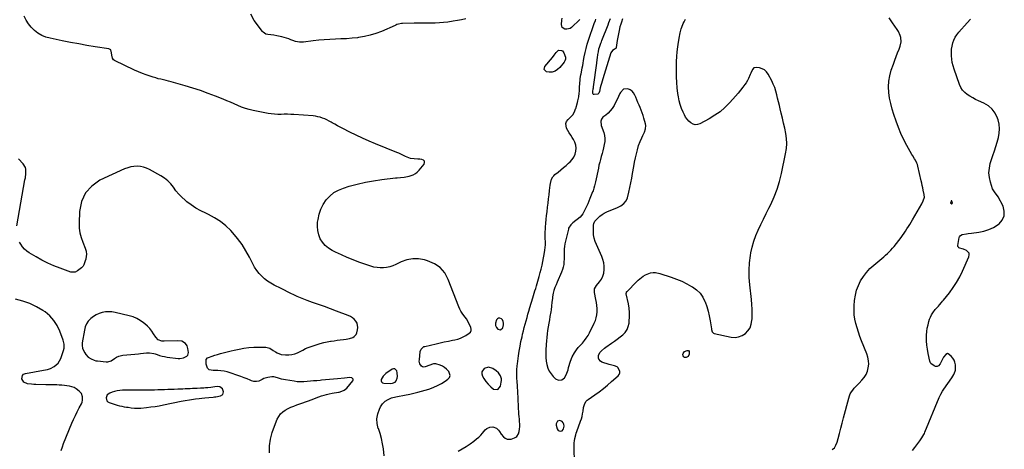
# Model space of a CAD drawing. Units: inches. Extents: x 1905686 to 1910953, y 443086 to 448437.
# Drawn here: x 1907340 to 1908427, y 446720 to 447195 of the extents above; entities that cross this region are included whole.
import ezdxf

# ---------------------------------------------------------------- set-up
doc = ezdxf.new("R2010")
doc.units = ezdxf.units.IN
doc.header["$MEASUREMENT"] = 0
for name, color, linetype in [('1', 7, 'Continuous'), ('7', 7, 'Continuous'), ('8', 7, 'Continuous')]:
    doc.layers.add(name, color=color, linetype=linetype)

msp = doc.modelspace()

# ---------------------------------------------------------------- linework, layer by layer
at = {"layer": '1', "color": 18}
for points in [[(1908022.3, 447103.5, 1870), (1908021.1, 447106.4, 1870), (1908019.9, 447109.2, 1870), (1908019, 447111.6, 1870), (1908017.5, 447114, 1870), (1908015.8, 447116, 1870), (1908013.6, 447117.5, 1870), (1908011, 447118.5, 1870), (1908006.3, 447118.1, 1870), (1908003, 447114.6, 1870), (1908002.4, 447113.3, 1870), (1908000.9, 447110, 1870), (1907999.3, 447106.8, 1870), (1907997.7, 447103.5, 1870), (1907995.9, 447100.3, 1870), (1907993.7, 447096.7, 1870), (1907991.7, 447094.1, 1870), (1907989.5, 447091.8, 1870), (1907987, 447089.6, 1870), (1907983.7, 447087.1, 1870), (1907982.1, 447085.2, 1870), (1907981.3, 447083, 1870), (1907981.7, 447078.1, 1870), (1907984.5, 447070.4, 1870), (1907985.3, 447067, 1870), (1907985.8, 447063.7, 1870), (1907985.7, 447060.3, 1870), (1907985.2, 447056.9, 1870), (1907984.4, 447053.3, 1870), (1907983.6, 447050.2, 1870), (1907982.7, 447047, 1870), (1907981.8, 447043.8, 1870), (1907980.9, 447040.6, 1870), (1907980.1, 447037.5, 1870), (1907979.3, 447034.3, 1870), (1907978.6, 447031.1, 1870), (1907975.3, 447015.7, 1870), (1907974.3, 447011.5, 1870), (1907973.6, 447008.8, 1870), (1907972.7, 447006, 1870), (1907972.2, 447004.7, 1870), (1907969.2, 446997.3, 1870), (1907968, 446994.4, 1870), (1907966.8, 446991.4, 1870), (1907965.4, 446988.5, 1870), (1907964.1, 446985.7, 1870), (1907961.8, 446981.2, 1870), (1907961.5, 446980.6, 1870), (1907958.5, 446976.9, 1870), (1907950.4, 446970.4, 1870), (1907949.6, 446969.7, 1870), (1907948.1, 446968.2, 1870), (1907945.8, 446964.7, 1870), (1907945.5, 446963.7, 1870), (1907942.3, 446950.1, 1870), (1907941.7, 446947.4, 1870), (1907941.3, 446944.5, 1870), (1907941, 446941.7, 1870), (1907940.9, 446938.9, 1870), (1907940.9, 446936, 1870), (1907940.8, 446933.2, 1870), (1907940.7, 446930.3, 1870), (1907940.6, 446927.3, 1870), (1907940.3, 446924.4, 1870), (1907939.8, 446921.6, 1870), (1907939, 446918.8, 1870), (1907938, 446916.1, 1870), (1907933.2, 446905.1, 1870), (1907931.9, 446902.1, 1870), (1907930.5, 446899, 1870), (1907929.4, 446895.9, 1870), (1907928.7, 446892.7, 1870), (1907928.1, 446888.9, 1870), (1907927.8, 446886.8, 1870), (1907927.3, 446882.7, 1870), (1907926.9, 446878.5, 1870), (1907926.4, 446874.4, 1870), (1907926.1, 446872.3, 1870), (1907925.1, 446867.2, 1870), (1907924.5, 446863.3, 1870), (1907923.8, 446859.5, 1870), (1907923.2, 446855.6, 1870), (1907922.6, 446851.7, 1870), (1907922.1, 446847.8, 1870), (1907921.7, 446843.9, 1870), (1907921.3, 446840, 1870), (1907921, 446836.1, 1870), (1907920.6, 446829.8, 1870), (1907920.5, 446825.8, 1870), (1907920.6, 446821.8, 1870), (1907921.1, 446817.8, 1870), (1907921.7, 446813.9, 1870), (1907922.9, 446809.9, 1870), (1907924.4, 446806.5, 1870), (1907926.4, 446803.5, 1870), (1907928.8, 446800.7, 1870), (1907931.3, 446798.2, 1870), (1907934.5, 446796.6, 1870), (1907938.1, 446796.9, 1870), (1907941.3, 446799.2, 1870), (1907943.2, 446802.5, 1870), (1907945.1, 446808.1, 1870), (1907945.8, 446810.5, 1870), (1907946.5, 446812.9, 1870), (1907947.2, 446815.4, 1870), (1907947.9, 446817.8, 1870), (1907949.6, 446822.5, 1870), (1907952.1, 446826.8, 1870), (1907954.5, 446830.2, 1870), (1907956.4, 446832.6, 1870), (1907958.4, 446834.9, 1870), (1907961, 446837.7, 1870), (1907963.2, 446840.4, 1870), (1907965.3, 446843.1, 1870), (1907967.2, 446846, 1870), (1907968.8, 446849, 1870), (1907974.1, 446859.5, 1870), (1907975.3, 446862.6, 1870), (1907976.3, 446865.7, 1870), (1907976.9, 446869, 1870), (1907977.2, 446872.3, 1870), (1907977.2, 446875.7, 1870), (1907976.9, 446879.1, 1870), (1907976.5, 446882.4, 1870), (1907975.9, 446885.8, 1870), (1907974.3, 446893.4, 1870), (1907974.2, 446894.4, 1870), (1907974.5, 446897.5, 1870), (1907976.5, 446901.2, 1870), (1907979.9, 446905.4, 1870), (1907982, 446908.4, 1870), (1907983.6, 446911.6, 1870), (1907984.6, 446915, 1870), (1907985.2, 446918.8, 1870), (1907985.1, 446922.6, 1870), (1907984.7, 446926.4, 1870), (1907983.7, 446930, 1870), (1907982.4, 446933.5, 1870), (1907976.4, 446946.4, 1870), (1907975, 446950, 1870), (1907973.9, 446953.6, 1870), (1907973.4, 446957.3, 1870), (1907973.1, 446961.1, 1870), (1907973.2, 446967.4, 1870), (1907973.2, 446968.1, 1870), (1907973.5, 446969.6, 1870), (1907974.8, 446972.2, 1870), (1907975.2, 446972.7, 1870), (1907978.3, 446976, 1870), (1907980.4, 446978, 1870), (1907982.7, 446979.7, 1870), (1907985.2, 446981.2, 1870), (1907987.8, 446982.5, 1870), (1907999.9, 446987.5, 1870), (1908003.5, 446989.4, 1870), (1908006.7, 446991.7, 1870), (1908009.3, 446994.7, 1870), (1908010.8, 446998.3, 1870), (1908012.2, 447004.5, 1870), (1908013.3, 447009.7, 1870), (1908014.4, 447014.8, 1870), (1908015.4, 447019.9, 1870), (1908016.3, 447025.1, 1870), (1908017.7, 447032.9, 1870), (1908018.6, 447037.6, 1870), (1908019.5, 447042.2, 1870), (1908020.6, 447046.8, 1870), (1908021.8, 447051.3, 1870), (1908023.1, 447055.9, 1870), (1908024.6, 447060.3, 1870), (1908026.5, 447064.6, 1870), (1908027.8, 447067.1, 1870), (1908029.4, 447070.7, 1870), (1908030.7, 447074.3, 1870), (1908030.9, 447078, 1870), (1908030.6, 447079.9, 1870), (1908028.8, 447086.3, 1870), (1908027.9, 447089.2, 1870), (1908027, 447092.2, 1870), (1908025.9, 447095, 1870), (1908024.7, 447097.9, 1870), (1908023.5, 447100.7, 1870), (1908022.3, 447103.5, 1870)], [(1908368.5, 446995, 1874), (1908368.3, 446994.9, 1874), (1908368.1, 446994.7, 1874), (1908367.7, 446993.5, 1874), (1908367.6, 446992.8, 1874), (1908367.6, 446992.4, 1874), (1908368, 446991.8, 1874), (1908368.6, 446991.5, 1874), (1908368.8, 446991.5, 1874), (1908369.4, 446991.8, 1874), (1908369.5, 446992.4, 1874), (1908369, 446994.6, 1874), (1908368.8, 446994.9, 1874), (1908368.5, 446995, 1874)], [(1907522.7, 446837.3, 1864), (1907518.6, 446839.6, 1864), (1907513.8, 446840.3, 1864), (1907499.3, 446839.7, 1864), (1907496.5, 446839.9, 1864), (1907492.7, 446841.3, 1864), (1907489.8, 446844.1, 1864), (1907487.5, 446847.9, 1864), (1907485.4, 446850.9, 1864), (1907483.2, 446853.7, 1864), (1907480.7, 446856.3, 1864), (1907478, 446858.8, 1864), (1907476.5, 446860, 1864), (1907472.8, 446862.7, 1864), (1907469, 446864.9, 1864), (1907464.8, 446866.6, 1864), (1907460.5, 446867.9, 1864), (1907445.1, 446871.4, 1864), (1907441.5, 446872, 1864), (1907437.9, 446872.2, 1864), (1907434.3, 446872, 1864), (1907430.8, 446871.4, 1864), (1907427.3, 446870.4, 1864), (1907424, 446869, 1864), (1907421, 446867.1, 1864), (1907418.1, 446864.9, 1864), (1907415.4, 446862, 1864), (1907413.4, 446859, 1864), (1907412, 446855.7, 1864), (1907411.1, 446852.1, 1864), (1907408.8, 446838.1, 1864), (1907408.7, 446835.1, 1864), (1907409, 446832.2, 1864), (1907410, 446829.5, 1864), (1907411.4, 446826.9, 1864), (1907412.7, 446825, 1864), (1907415.2, 446822.2, 1864), (1907418.4, 446820.1, 1864), (1907421.9, 446818.7, 1864), (1907423.7, 446818.2, 1864), (1907425.6, 446817.9, 1864), (1907435, 446816.8, 1864), (1907437, 446816.8, 1864), (1907440.5, 446817.9, 1864), (1907444.2, 446820.5, 1864), (1907446.6, 446822, 1864), (1907449.2, 446823.2, 1864), (1907453.4, 446824.2, 1864), (1907466.7, 446825.4, 1864), (1907471, 446825.8, 1864), (1907473.2, 446826.1, 1864), (1907476.4, 446826.5, 1864), (1907479.6, 446826.9, 1864), (1907482.9, 446826.9, 1864), (1907487.6, 446826.3, 1864), (1907489.1, 446825.8, 1864), (1907491.5, 446824.9, 1864), (1907494.2, 446824, 1864), (1907496.9, 446823.3, 1864), (1907499.7, 446822.7, 1864), (1907502.5, 446822.2, 1864), (1907514.5, 446820.5, 1864), (1907516.6, 446820.5, 1864), (1907520.4, 446821.2, 1864), (1907524.2, 446823.3, 1864), (1907525.2, 446824.4, 1864), (1907526, 446827.2, 1864), (1907525.4, 446831.8, 1864), (1907524.4, 446834.7, 1864), (1907522.7, 446837.3, 1864)], [(1907870.7, 446852.2, 1868), (1907873, 446854.6, 1868), (1907873.8, 446857.8, 1868), (1907873.9, 446859.7, 1868), (1907873.6, 446861.6, 1868), (1907872.8, 446863.2, 1868), (1907871.5, 446864.6, 1868), (1907869.8, 446865.3, 1868), (1907868.4, 446865.3, 1868), (1907867.2, 446864.6, 1868), (1907866.1, 446863.4, 1868), (1907865, 446859.5, 1868), (1907865.1, 446857.2, 1868), (1907866, 446855, 1868), (1907867.5, 446853, 1868), (1907870.7, 446852.2, 1868)], [(1907753.8, 446809.2, 1866), (1907752.4, 446809.2, 1866), (1907750.8, 446808.7, 1866), (1907744.1, 446803.9, 1866), (1907741.1, 446801, 1866), (1907738.9, 446797.4, 1866), (1907738.8, 446795.9, 1866), (1907739.1, 446794.7, 1866), (1907740.1, 446793.8, 1866), (1907741.6, 446793.3, 1866), (1907749, 446793.1, 1866), (1907751.2, 446793.3, 1866), (1907754.2, 446794.5, 1866), (1907755.5, 446796.1, 1866), (1907756.3, 446798.8, 1866), (1907756.7, 446800.7, 1866), (1907756.5, 446804.6, 1866), (1907755.9, 446807, 1866), (1907753.8, 446809.2, 1866)], [(1907850, 446805.8, 1868), (1907850.1, 446803.6, 1868), (1907850.7, 446801.2, 1868), (1907852.3, 446798.5, 1868), (1907854.5, 446795.2, 1868), (1907856.9, 446792.1, 1868), (1907859.7, 446789.4, 1868), (1907862.7, 446786.9, 1868), (1907867.5, 446786.4, 1868), (1907870.6, 446790.1, 1868), (1907871.4, 446794.6, 1868), (1907871.5, 446796.4, 1868), (1907871.5, 446798.2, 1868), (1907870.4, 446801.6, 1868), (1907868.4, 446804.6, 1868), (1907865.7, 446807.1, 1868), (1907862, 446809.7, 1868), (1907857.3, 446811.2, 1868), (1907852.6, 446809.7, 1868), (1907850, 446805.8, 1868)], [(1907553.2, 446777.9, 1864), (1907554.8, 446778.1, 1864), (1907556.4, 446778.3, 1864), (1907561.2, 446779.2, 1864), (1907563.8, 446780.8, 1864), (1907564.6, 446783.7, 1864), (1907563.7, 446787.2, 1864), (1907560.5, 446789.2, 1864), (1907558.2, 446789.6, 1864), (1907555, 446789.2, 1864), (1907550.6, 446788.6, 1864), (1907547.5, 446788.3, 1864), (1907544.7, 446788.1, 1864), (1907542.9, 446788, 1864), (1907539.3, 446787.7, 1864), (1907535.6, 446787.6, 1864), (1907532, 446787.4, 1864), (1907530.4, 446787.3, 1864), (1907527.8, 446787.2, 1864), (1907525.1, 446787.1, 1864), (1907522.5, 446787, 1864), (1907519.9, 446786.9, 1864), (1907517.7, 446786.8, 1864), (1907514.1, 446786.6, 1864), (1907510.4, 446786.5, 1864), (1907506.7, 446786.3, 1864), (1907503.1, 446786.2, 1864), (1907499.4, 446786.1, 1864), (1907495.7, 446786, 1864), (1907492.1, 446785.9, 1864), (1907488.4, 446785.8, 1864), (1907478.9, 446785.6, 1864), (1907475.9, 446785.6, 1864), (1907472.9, 446785.6, 1864), (1907469.9, 446785.6, 1864), (1907466.9, 446785.7, 1864), (1907463.9, 446785.8, 1864), (1907460.9, 446785.8, 1864), (1907458, 446785.8, 1864), (1907453.3, 446785.6, 1864), (1907450.3, 446785.4, 1864), (1907447.4, 446785, 1864), (1907444.5, 446784.2, 1864), (1907441.6, 446783.3, 1864), (1907439.2, 446782.4, 1864), (1907436.4, 446780.3, 1864), (1907435.1, 446777.1, 1864), (1907435.9, 446773.9, 1864), (1907437, 446772.8, 1864), (1907438.5, 446772, 1864), (1907447.3, 446769.2, 1864), (1907449.8, 446768.4, 1864), (1907452.4, 446767.8, 1864), (1907455, 446767.3, 1864), (1907457.6, 446766.9, 1864), (1907459.3, 446766.7, 1864), (1907462.9, 446766.2, 1864), (1907466.4, 446765.8, 1864), (1907469.9, 446765.7, 1864), (1907471.7, 446765.7, 1864), (1907473.5, 446765.9, 1864), (1907479.5, 446766.5, 1864), (1907484.3, 446767.1, 1864), (1907489.1, 446767.7, 1864), (1907493.8, 446768.5, 1864), (1907498.6, 446769.4, 1864), (1907518.1, 446773.4, 1864), (1907522.5, 446774.3, 1864), (1907527, 446775, 1864), (1907531.5, 446775.6, 1864), (1907533.7, 446775.9, 1864), (1907537.9, 446776.4, 1864), (1907540.9, 446776.8, 1864), (1907543.9, 446777.1, 1864), (1907548.4, 446777.5, 1864), (1907553.2, 446777.9, 1864)], [(1907932, 446748.6, 1870), (1907931.9, 446747.1, 1870), (1907933.1, 446743, 1870), (1907934.4, 446741.2, 1870), (1907936.4, 446740.3, 1870), (1907938.5, 446740.7, 1870), (1907939.7, 446742, 1870), (1907940.1, 446743, 1870), (1907940.7, 446746, 1870), (1907940.5, 446748, 1870), (1907939.6, 446749.7, 1870), (1907938.5, 446751.1, 1870), (1907936.2, 446752.3, 1870), (1907933.6, 446751.4, 1870), (1907932, 446748.6, 1870)]]:
    msp.add_polyline3d(points, dxfattribs=at)
at = {"layer": '7', "color": 18}
for points in [[(1907742.2, 446712.9, 1868), (1907741.2, 446720.8, 1868), (1907740.3, 446726.5, 1868), (1907739.1, 446732.2, 1868), (1907737.5, 446737.8, 1868), (1907735.7, 446743.3, 1868), (1907735.6, 446743.4, 1868), (1907734.4, 446748.8, 1868), (1907734, 446754.1, 1868), (1907735, 446759.3, 1868), (1907736.8, 446764.5, 1868), (1907738.1, 446767.1, 1868), (1907740.4, 446770.5, 1868), (1907743.1, 446773.4, 1868), (1907746.5, 446775.5, 1868), (1907750.3, 446777, 1868), (1907754.9, 446778.2, 1868), (1907756.8, 446778.7, 1868), (1907758.8, 446779.1, 1868), (1907762.6, 446779.8, 1868), (1907766.5, 446780.4, 1868), (1907768.5, 446780.8, 1868), (1907770.4, 446781.2, 1868), (1907775, 446782.3, 1868), (1907779.1, 446783.3, 1868), (1907783.3, 446784.4, 1868), (1907787.4, 446785.6, 1868), (1907791.5, 446786.9, 1868), (1907792.4, 446787.2, 1868), (1907796.8, 446788.9, 1868), (1907801.1, 446790.9, 1868), (1907805.3, 446793.1, 1868), (1907809.3, 446795.6, 1868), (1907812.4, 446797.7, 1868), (1907814.1, 446799.7, 1868), (1907815, 446801.8, 1868), (1907813.5, 446806.4, 1868), (1907810.9, 446809, 1868), (1907808.8, 446810.7, 1868), (1907806.4, 446812.1, 1868), (1907803.9, 446813.2, 1868), (1907799.2, 446814.8, 1868), (1907798.2, 446814.9, 1868), (1907796.9, 446814.7, 1868), (1907796.6, 446814.6, 1868), (1907787.3, 446811.4, 1868), (1907785.8, 446811.2, 1868), (1907784.5, 446811.4, 1868), (1907783.4, 446812.1, 1868), (1907781.6, 446814.6, 1868), (1907780.9, 446817.7, 1868), (1907781, 446819.3, 1868), (1907781.9, 446828.3, 1868), (1907782.9, 446831.1, 1868), (1907785.9, 446833.7, 1868), (1907786.9, 446834, 1868), (1907799.5, 446837, 1868), (1907804, 446838, 1868), (1907808.5, 446839, 1868), (1907813, 446839.9, 1868), (1907817.5, 446840.8, 1868), (1907820.2, 446841.3, 1868), (1907823.3, 446842, 1868), (1907826.4, 446843, 1868), (1907829.3, 446844.4, 1868), (1907832.1, 446846, 1868), (1907836, 446848.5, 1868), (1907837.3, 446849.7, 1868), (1907838, 446851.4, 1868), (1907838.2, 446853.2, 1868), (1907837.7, 446855, 1868), (1907835.2, 446860.3, 1868), (1907833, 446864.4, 1868), (1907830.2, 446868.1, 1868), (1907828.2, 446870.7, 1868), (1907826.7, 446872.9, 1868), (1907825.5, 446875.3, 1868), (1907824.4, 446877.7, 1868), (1907812.9, 446908, 1868), (1907808.9, 446915.1, 1868), (1907803.9, 446921.1, 1868), (1907797.5, 446925.4, 1868), (1907790, 446928.7, 1868), (1907786.7, 446929.6, 1868), (1907780.1, 446930.6, 1868), (1907773.6, 446930.8, 1868), (1907767.2, 446929.5, 1868), (1907760.8, 446927.3, 1868), (1907754.8, 446924.4, 1868), (1907751.5, 446923, 1868), (1907748.2, 446921.9, 1868), (1907744.7, 446921.2, 1868), (1907741.2, 446920.8, 1868), (1907737.7, 446920.7, 1868), (1907734.2, 446921, 1868), (1907730.7, 446921.7, 1868), (1907727.3, 446922.6, 1868), (1907714.3, 446927.2, 1868), (1907707.7, 446929.7, 1868), (1907701.2, 446932.3, 1868), (1907694.8, 446935.1, 1868), (1907688.4, 446938.1, 1868), (1907684.5, 446940, 1868), (1907680.5, 446942.5, 1868), (1907677, 446945.5, 1868), (1907674.1, 446949, 1868), (1907671.6, 446953, 1868), (1907669.9, 446957.4, 1868), (1907668.7, 446961.9, 1868), (1907668.4, 446966.6, 1868), (1907668.6, 446971.3, 1868), (1907669.1, 446974.3, 1868), (1907670.4, 446980.1, 1868), (1907672.2, 446985.7, 1868), (1907674.9, 446990.9, 1868), (1907678.2, 446995.8, 1868), (1907682.2, 447000.1, 1868), (1907686.7, 447003.9, 1868), (1907691.7, 447006.7, 1868), (1907697.2, 447008.9, 1868), (1907703.4, 447010.9, 1868), (1907712.4, 447013.3, 1868), (1907721.4, 447015.5, 1868), (1907730.5, 447017.1, 1868), (1907739.7, 447018.4, 1868), (1907754.5, 447020.1, 1868), (1907756.5, 447020.4, 1868), (1907760.3, 447020.7, 1868), (1907764.2, 447021.1, 1868), (1907766.1, 447021.3, 1868), (1907769.8, 447022.2, 1868), (1907774.2, 447023.6, 1868), (1907776.6, 447024.9, 1868), (1907778.7, 447026.6, 1868), (1907780.6, 447028.6, 1868), (1907786.2, 447035.5, 1868), (1907786.7, 447037.3, 1868), (1907786.6, 447038.8, 1868), (1907785.5, 447039.9, 1868), (1907783.8, 447040.6, 1868), (1907781.4, 447040.7, 1868), (1907779.4, 447040.8, 1868), (1907775.3, 447041.1, 1868), (1907771.2, 447041.7, 1868), (1907769.3, 447042.2, 1868), (1907765.5, 447043.8, 1868), (1907762.6, 447045.3, 1868), (1907758.2, 447047.4, 1868), (1907755.9, 447048.3, 1868), (1907732.5, 447057.9, 1868), (1907725.4, 447060.9, 1868), (1907718.3, 447064, 1868), (1907711.2, 447067.3, 1868), (1907704.3, 447070.7, 1868), (1907696.3, 447074.7, 1868), (1907693.4, 447076.2, 1868), (1907690.5, 447077.8, 1868), (1907687.6, 447079.4, 1868), (1907684.7, 447081, 1868), (1907683.7, 447081.7, 1868), (1907681.3, 447083, 1868), (1907678.9, 447084.2, 1868), (1907676.5, 447085.3, 1868), (1907674, 447086.3, 1868), (1907671.5, 447087.2, 1868), (1907668.9, 447087.8, 1868), (1907666.2, 447088.3, 1868), (1907663.6, 447088.6, 1868), (1907642.5, 447090.2, 1868), (1907639, 447090.4, 1868), (1907635.4, 447090.5, 1868), (1907631.8, 447090.5, 1868), (1907628.2, 447090.4, 1868), (1907624.6, 447090.4, 1868), (1907621, 447090.5, 1868), (1907617.5, 447090.9, 1868), (1907614, 447091.5, 1868), (1907597.5, 447094.6, 1868), (1907593.2, 447095.6, 1868), (1907588.9, 447096.9, 1868), (1907584.7, 447098.4, 1868), (1907580.7, 447100.1, 1868), (1907576.6, 447101.9, 1868), (1907572.5, 447103.7, 1868), (1907568.4, 447105.4, 1868), (1907564.3, 447107.1, 1868), (1907556, 447110.4, 1868), (1907547.6, 447113.6, 1868), (1907539.2, 447116.6, 1868), (1907530.7, 447119.3, 1868), (1907522.2, 447121.9, 1868), (1907509.6, 447125.5, 1868), (1907506.8, 447126.3, 1868), (1907504, 447127.1, 1868), (1907501.2, 447127.8, 1868), (1907498.4, 447128.4, 1868), (1907495.5, 447129.1, 1868), (1907492.7, 447129.8, 1868), (1907489.9, 447130.6, 1868), (1907487.2, 447131.4, 1868), (1907483.8, 447132.5, 1868), (1907479.4, 447133.9, 1868), (1907475.1, 447135.5, 1868), (1907470.8, 447137.3, 1868), (1907466.6, 447139.2, 1868), (1907444.4, 447149.9, 1868), (1907443.4, 447150.5, 1868), (1907442, 447152.3, 1868), (1907441.3, 447155.9, 1868), (1907441.1, 447158.4, 1868), (1907440.2, 447161.5, 1868), (1907437.9, 447162.7, 1868), (1907422.9, 447165.1, 1868), (1907413.8, 447166.6, 1868), (1907404.8, 447168.2, 1868), (1907395.7, 447169.9, 1868), (1907386.7, 447171.7, 1868), (1907373.3, 447174.4, 1868), (1907368.6, 447175.8, 1868), (1907364, 447177.6, 1868), (1907359.8, 447180.1, 1868), (1907355.9, 447183.1, 1868), (1907352.4, 447186.6, 1868), (1907349.3, 447190.4, 1868), (1907346.7, 447194.6, 1868), (1907344.5, 447199, 1868)], [(1907952.3, 446703.4, 1872), (1907951.8, 446724.2, 1872), (1907951.8, 446727.6, 1872), (1907952.1, 446729.6, 1872), (1907952.6, 446732.3, 1872), (1907953.6, 446736.3, 1872), (1907954.2, 446738.2, 1872), (1907954.9, 446740.1, 1872), (1907959, 446751.2, 1872), (1907959.9, 446753.9, 1872), (1907960.7, 446756.7, 1872), (1907961.2, 446759.5, 1872), (1907961.7, 446762.3, 1872), (1907962.2, 446766.4, 1872), (1907963.5, 446770.8, 1872), (1907965.1, 446773.4, 1872), (1907966.1, 446774.4, 1872), (1907967.3, 446775.4, 1872), (1907974.6, 446780.4, 1872), (1907979.4, 446783.9, 1872), (1907984.1, 446787.5, 1872), (1907988.7, 446791.3, 1872), (1907993.2, 446795.2, 1872), (1908000.5, 446801.6, 1872), (1908001.6, 446803.1, 1872), (1908002.2, 446804.7, 1872), (1908002.2, 446806.4, 1872), (1908000.3, 446810.4, 1872), (1907999.2, 446811.4, 1872), (1907996.5, 446812.5, 1872), (1907991.9, 446813.6, 1872), (1907990.4, 446814.1, 1872), (1907982.5, 446816.7, 1872), (1907981.1, 446817.5, 1872), (1907979.2, 446819.7, 1872), (1907978.6, 446821.1, 1872), (1907978.6, 446824.2, 1872), (1907980.7, 446827.6, 1872), (1907982.1, 446829.2, 1872), (1907985.3, 446832, 1872), (1907987, 446833.2, 1872), (1907993.2, 446837.4, 1872), (1907996.4, 446839.7, 1872), (1907999.5, 446842, 1872), (1908002.6, 446844.4, 1872), (1908005.6, 446846.8, 1872), (1908008.2, 446849.5, 1872), (1908010.3, 446852.5, 1872), (1908011.7, 446855.9, 1872), (1908012.5, 446859.5, 1872), (1908012.8, 446861.7, 1872), (1908013.1, 446866.6, 1872), (1908013.1, 446871.5, 1872), (1908012.7, 446876.4, 1872), (1908011.8, 446881.2, 1872), (1908009.4, 446892.2, 1872), (1908009.3, 446892.5, 1872), (1908009.5, 446893.6, 1872), (1908009.8, 446894.3, 1872), (1908010, 446894.6, 1872), (1908010.3, 446894.8, 1872), (1908020.9, 446905.3, 1872), (1908022.7, 446907, 1872), (1908026.3, 446910.1, 1872), (1908028.2, 446911.6, 1872), (1908030.5, 446913.1, 1872), (1908034.2, 446914.7, 1872), (1908036.1, 446915.2, 1872), (1908039.3, 446915.6, 1872), (1908041.7, 446915.6, 1872), (1908046.4, 446914.6, 1872), (1908059.1, 446910.4, 1872), (1908064.9, 446908.3, 1872), (1908070.6, 446905.9, 1872), (1908076.2, 446903.2, 1872), (1908081.6, 446900.3, 1872), (1908082.6, 446899.7, 1872), (1908087, 446896.5, 1872), (1908090.9, 446892.8, 1872), (1908093.9, 446888.4, 1872), (1908096.3, 446883.5, 1872), (1908096.5, 446883.1, 1872), (1908098.2, 446878, 1872), (1908099.8, 446872.8, 1872), (1908101, 446867.6, 1872), (1908102, 446862.3, 1872), (1908103.4, 446853.3, 1872), (1908103.6, 446852.5, 1872), (1908104.4, 446850.2, 1872), (1908105.3, 446849, 1872), (1908105.9, 446848.6, 1872), (1908106.6, 446848.3, 1872), (1908125.3, 446844.3, 1872), (1908129.5, 446844, 1872), (1908133.5, 446844.4, 1872), (1908137.3, 446845.9, 1872), (1908140.9, 446848.1, 1872), (1908143.8, 446851.1, 1872), (1908146.1, 446854.6, 1872), (1908147.5, 446858.4, 1872), (1908148.2, 446862.6, 1872), (1908148.3, 446864.4, 1872), (1908148.4, 446869.7, 1872), (1908148.3, 446875, 1872), (1908148, 446880.4, 1872), (1908147.6, 446885.7, 1872), (1908145.7, 446902, 1872), (1908145.2, 446910.1, 1872), (1908145, 446918.2, 1872), (1908145.6, 446926.3, 1872), (1908146.6, 446934.3, 1872), (1908147.1, 446937.3, 1872), (1908148.4, 446943.8, 1872), (1908150.2, 446950.2, 1872), (1908152.4, 446956.4, 1872), (1908155, 446962.6, 1872), (1908157.9, 446968.6, 1872), (1908160.8, 446974.7, 1872), (1908163.8, 446980.7, 1872), (1908166.8, 446986.6, 1872), (1908169, 446990.9, 1872), (1908172.8, 446999.2, 1872), (1908176.1, 447007.6, 1872), (1908178.7, 447016.2, 1872), (1908180.9, 447025, 1872), (1908185.4, 447046.9, 1872), (1908186.2, 447052.5, 1872), (1908186.6, 447058.1, 1872), (1908186.3, 447063.7, 1872), (1908185.6, 447069.4, 1872), (1908184.4, 447075, 1872), (1908183.2, 447080.6, 1872), (1908182, 447086.1, 1872), (1908180.6, 447091.7, 1872), (1908179.4, 447096.3, 1872), (1908178.5, 447100.3, 1872), (1908177.5, 447104.2, 1872), (1908176.5, 447108.2, 1872), (1908175.6, 447112.1, 1872), (1908174.5, 447116, 1872), (1908173.3, 447119.9, 1872), (1908171.8, 447123.6, 1872), (1908170, 447127.3, 1872), (1908166.2, 447134.7, 1872), (1908164.4, 447137.3, 1872), (1908162.2, 447139.4, 1872), (1908159.5, 447140.8, 1872), (1908156.5, 447141.7, 1872), (1908152.8, 447142.2, 1872), (1908150.4, 447141.8, 1872), (1908148.7, 447140, 1872), (1908147, 447135.9, 1872), (1908146.4, 447134.5, 1872), (1908144.5, 447129.9, 1872), (1908143.3, 447127.6, 1872), (1908141.9, 447125.3, 1872), (1908140.3, 447123.2, 1872), (1908138.3, 447120.5, 1872), (1908135.6, 447117.1, 1872), (1908132.8, 447113.7, 1872), (1908130, 447110.4, 1872), (1908127.1, 447107.2, 1872), (1908123.3, 447103, 1872), (1908118.3, 447098, 1872), (1908113, 447093.3, 1872), (1908107.2, 447089.3, 1872), (1908101.1, 447085.6, 1872), (1908090.7, 447079.9, 1872), (1908088.1, 447079.1, 1872), (1908085.6, 447078.9, 1872), (1908083.2, 447079.6, 1872), (1908080.8, 447080.9, 1872), (1908078.6, 447082.8, 1872), (1908076.7, 447085, 1872), (1908075, 447087.4, 1872), (1908073.6, 447090, 1872), (1908072.2, 447092.8, 1872), (1908070.4, 447096.9, 1872), (1908068.9, 447101.2, 1872), (1908067.8, 447105.5, 1872), (1908067, 447109.9, 1872), (1908066.5, 447113.3, 1872), (1908065.7, 447119.5, 1872), (1908065.2, 447125.7, 1872), (1908064.9, 447132, 1872), (1908064.9, 447138.2, 1872), (1908065, 447148.9, 1872), (1908065.2, 447154.2, 1872), (1908065.6, 447159.5, 1872), (1908066.3, 447164.8, 1872), (1908067.1, 447170.1, 1872), (1908068.3, 447176.4, 1872), (1908068.7, 447178.5, 1872), (1908069.1, 447180.6, 1872), (1908070.1, 447184.7, 1872), (1908070.7, 447186.7, 1872), (1908072.2, 447190.7, 1872), (1908073.2, 447192.6, 1872), (1908075, 447195.5, 1872)], [(1908005.3, 447196.1, 1872), (1908004, 447192.2, 1872), (1908003.4, 447190.2, 1872), (1908002.4, 447186.9, 1872), (1908001.5, 447183.2, 1872), (1908000.7, 447179.5, 1872), (1908000, 447175.8, 1872), (1907999.4, 447172.1, 1872), (1907998.3, 447164.3, 1872), (1907998.1, 447163.5, 1872), (1907995.9, 447161.9, 1872), (1907994.1, 447160.8, 1872), (1907992.4, 447158.5, 1872), (1907983.5, 447129.7, 1872), (1907982.7, 447127.2, 1872), (1907982, 447124.6, 1872), (1907981.4, 447122.1, 1872), (1907980.7, 447119.5, 1872), (1907979.8, 447115.5, 1872), (1907979.1, 447113.9, 1872), (1907978, 447112.8, 1872), (1907973.8, 447112.2, 1872), (1907973.3, 447112.3, 1872), (1907973, 447112.5, 1872), (1907972.7, 447112.8, 1872), (1907972.5, 447113.3, 1872), (1907972.5, 447115.5, 1872), (1907973, 447118.7, 1872), (1907973.1, 447119.8, 1872), (1907973.3, 447120.8, 1872), (1907976.8, 447147, 1872), (1907977.3, 447150.9, 1872), (1907977.6, 447152.8, 1872), (1907978.1, 447156.6, 1872), (1907978.7, 447159.6, 1872), (1907979.3, 447162.6, 1872), (1907979.9, 447164.5, 1872), (1907981.4, 447168.9, 1872), (1907982, 447170.5, 1872), (1907982.6, 447172, 1872), (1907989.4, 447189.4, 1872), (1907990.3, 447191.7, 1872), (1907992, 447196.4, 1872)], [(1908236.6, 446719.9, 1874), (1908239.2, 446722.1, 1874), (1908241, 446725, 1874), (1908242.4, 446728.3, 1874), (1908243.5, 446732.3, 1874), (1908244.9, 446737.9, 1874), (1908246.4, 446743.6, 1874), (1908247.9, 446749.3, 1874), (1908249.4, 446754.9, 1874), (1908255, 446776.8, 1874), (1908255.8, 446779.2, 1874), (1908256.8, 446781.5, 1874), (1908258.1, 446783.7, 1874), (1908259.6, 446785.7, 1874), (1908261.2, 446787.7, 1874), (1908262.9, 446789.6, 1874), (1908264.7, 446791.5, 1874), (1908266.5, 446793.4, 1874), (1908269.6, 446796.6, 1874), (1908272.1, 446799.6, 1874), (1908274.2, 446802.9, 1874), (1908275.7, 446806.5, 1874), (1908276.7, 446810.3, 1874), (1908277.1, 446814.2, 1874), (1908277, 446818.1, 1874), (1908276.3, 446822, 1874), (1908275.1, 446825.8, 1874), (1908269.3, 446840.2, 1874), (1908267.5, 446844.9, 1874), (1908265.8, 446849.6, 1874), (1908264.3, 446854.4, 1874), (1908262.9, 446859.2, 1874), (1908261.8, 446864.1, 1874), (1908261.1, 446869, 1874), (1908261, 446873.9, 1874), (1908261.1, 446878.9, 1874), (1908261.6, 446884.8, 1874), (1908262.5, 446890.5, 1874), (1908263.7, 446896, 1874), (1908265.7, 446901.3, 1874), (1908268.1, 446906.4, 1874), (1908271.2, 446911.2, 1874), (1908274.6, 446915.8, 1874), (1908278.4, 446919.9, 1874), (1908282.6, 446923.8, 1874), (1908289.5, 446929.4, 1874), (1908291.7, 446931.2, 1874), (1908293.7, 446932.9, 1874), (1908295.8, 446934.7, 1874), (1908297.9, 446936.5, 1874), (1908299.8, 446938.4, 1874), (1908301.7, 446940.3, 1874), (1908303.5, 446942.4, 1874), (1908305.3, 446944.5, 1874), (1908312.8, 446954.3, 1874), (1908314.6, 446956.6, 1874), (1908316.3, 446959, 1874), (1908317.9, 446961.4, 1874), (1908319.4, 446963.8, 1874), (1908321, 446966.3, 1874), (1908322.5, 446968.8, 1874), (1908324, 446971.3, 1874), (1908325.4, 446973.8, 1874), (1908335.8, 446991.4, 1874), (1908337.4, 446994.7, 1874), (1908338.6, 446999, 1874), (1908338.3, 447001.3, 1874), (1908338.2, 447002, 1874), (1908337.4, 447006.5, 1874), (1908336.9, 447009.1, 1874), (1908336.3, 447011.7, 1874), (1908335.8, 447014.3, 1874), (1908335.2, 447016.9, 1874), (1908331.5, 447033.1, 1874), (1908331, 447034.9, 1874), (1908330.4, 447036.6, 1874), (1908328.7, 447039.8, 1874), (1908327.7, 447041.3, 1874), (1908325.8, 447044.4, 1874), (1908324.9, 447046, 1874), (1908319.4, 447055.8, 1874), (1908315.9, 447062.4, 1874), (1908312.7, 447069.1, 1874), (1908309.9, 447076, 1874), (1908307.3, 447082.9, 1874), (1908304.8, 447090.1, 1874), (1908303, 447096.2, 1874), (1908301.4, 447102.2, 1874), (1908300.2, 447108.4, 1874), (1908299.3, 447114.6, 1874), (1908299, 447120.9, 1874), (1908299.2, 447127, 1874), (1908300.3, 447133.1, 1874), (1908302, 447139.1, 1874), (1908304.5, 447146, 1874), (1908306, 447150.1, 1874), (1908307.5, 447154.2, 1874), (1908309, 447158.3, 1874), (1908310.6, 447162.4, 1874), (1908312, 447165.9, 1874), (1908313.1, 447170.5, 1874), (1908312.7, 447175.3, 1874), (1908312, 447177.6, 1874), (1908310, 447182, 1874), (1908308.7, 447184.1, 1874), (1908303.4, 447191.4, 1874), (1908299.6, 447197.2, 1874)], [(1908325.6, 446719, 1876), (1908328, 446722.2, 1876), (1908330.4, 446725.4, 1876), (1908333.6, 446729.6, 1876), (1908335.9, 446733, 1876), (1908338, 446736.6, 1876), (1908338.6, 446737.8, 1876), (1908339.1, 446739.1, 1876), (1908355, 446777.4, 1876), (1908356.6, 446781.1, 1876), (1908358.5, 446784.7, 1876), (1908359.2, 446785.8, 1876), (1908359.9, 446786.9, 1876), (1908368.9, 446799.4, 1876), (1908371.1, 446802.8, 1876), (1908372.7, 446806.5, 1876), (1908372.9, 446807.9, 1876), (1908372.9, 446809.2, 1876), (1908372.8, 446813.6, 1876), (1908372.4, 446816.4, 1876), (1908371.5, 446818.9, 1876), (1908370.1, 446821.1, 1876), (1908368.3, 446823.2, 1876), (1908365, 446825.8, 1876), (1908364, 446826, 1876), (1908362.1, 446825.1, 1876), (1908359.7, 446822, 1876), (1908359.1, 446820.8, 1876), (1908356.5, 446815.4, 1876), (1908356.1, 446814.7, 1876), (1908354.2, 446812.7, 1876), (1908352.6, 446811.9, 1876), (1908351, 446811.8, 1876), (1908349.4, 446812.4, 1876), (1908345.6, 446815.2, 1876), (1908345, 446816.5, 1876), (1908344.5, 446817.8, 1876), (1908342.7, 446826.2, 1876), (1908341.9, 446830.8, 1876), (1908341.3, 446835.4, 1876), (1908341, 446840.1, 1876), (1908341, 446844.8, 1876), (1908341, 446846.5, 1876), (1908341.3, 446850.3, 1876), (1908341.8, 446854.1, 1876), (1908342.6, 446857.9, 1876), (1908343.6, 446861.6, 1876), (1908344.4, 446863.9, 1876), (1908345.3, 446866.4, 1876), (1908346.5, 446868.7, 1876), (1908347.9, 446871, 1876), (1908350.6, 446874.6, 1876), (1908351.7, 446875.9, 1876), (1908354, 446878.5, 1876), (1908355.2, 446879.8, 1876), (1908357.5, 446882.5, 1876), (1908358.6, 446883.8, 1876), (1908359.7, 446885.1, 1876), (1908366.3, 446893.3, 1876), (1908370.4, 446898.9, 1876), (1908374.2, 446904.7, 1876), (1908377.6, 446910.7, 1876), (1908380.7, 446917, 1876), (1908387.8, 446932.9, 1876), (1908388.1, 446935, 1876), (1908387.9, 446936.9, 1876), (1908385.1, 446939.8, 1876), (1908381.8, 446941.3, 1876), (1908380.4, 446941.9, 1876), (1908377.8, 446942.5, 1876), (1908376.8, 446942.9, 1876), (1908376.1, 446943.6, 1876), (1908375.7, 446944.5, 1876), (1908375.7, 446945.6, 1876), (1908377.1, 446954.3, 1876), (1908377.3, 446954.9, 1876), (1908378.4, 446956.7, 1876), (1908380.2, 446957.7, 1876), (1908385.1, 446958.5, 1876), (1908387, 446958.7, 1876), (1908390.8, 446959.2, 1876), (1908398.8, 446960.2, 1876), (1908404.4, 446961.3, 1876), (1908409.9, 446963, 1876), (1908415, 446965.5, 1876), (1908419.9, 446968.6, 1876), (1908421, 446969.4, 1876), (1908424.6, 446973.6, 1876), (1908426.8, 446978.3, 1876), (1908426.8, 446983.4, 1876), (1908425.5, 446988.8, 1876), (1908420.2, 446999.3, 1876), (1908419.5, 447000.5, 1876), (1908416.8, 447003.6, 1876), (1908414.4, 447006.9, 1876), (1908413.8, 447008.2, 1876), (1908411.5, 447015.6, 1876), (1908410.4, 447020.7, 1876), (1908409.9, 447025.7, 1876), (1908410.4, 447030.8, 1876), (1908411.4, 447035.9, 1876), (1908414.3, 447045, 1876), (1908415.9, 447049.9, 1876), (1908417.4, 447054.8, 1876), (1908418.9, 447059.7, 1876), (1908420.3, 447064.7, 1876), (1908421.3, 447069.6, 1876), (1908421.6, 447074.5, 1876), (1908421.1, 447079.4, 1876), (1908420, 447084.3, 1876), (1908419.4, 447086.3, 1876), (1908416.9, 447091.6, 1876), (1908413.6, 447096.2, 1876), (1908409.3, 447099.9, 1876), (1908404.3, 447102.9, 1876), (1908398.5, 447105.4, 1876), (1908395.2, 447106.9, 1876), (1908392, 447108.5, 1876), (1908388.9, 447110.4, 1876), (1908385.8, 447112.4, 1876), (1908383.1, 447114.7, 1876), (1908380.8, 447117.2, 1876), (1908378.9, 447120.2, 1876), (1908377.4, 447123.4, 1876), (1908371.3, 447140.4, 1876), (1908370.2, 447144, 1876), (1908369.3, 447147.6, 1876), (1908368.8, 447151.3, 1876), (1908368.4, 447155, 1876), (1908368.4, 447159.1, 1876), (1908368.6, 447162.5, 1876), (1908369.1, 447165.9, 1876), (1908369.9, 447169.3, 1876), (1908371, 447172.5, 1876), (1908372.5, 447175.6, 1876), (1908374.3, 447178.4, 1876), (1908376.5, 447181.1, 1876), (1908386, 447191.4, 1876), (1908389.6, 447195.5, 1876)], [(1907336.5, 446967.3, 1866), (1907345.5, 447018, 1866), (1907345.9, 447020.3, 1866), (1907346.4, 447025, 1866), (1907346.4, 447029.7, 1866), (1907345.9, 447031.8, 1866), (1907343.5, 447035.6, 1866), (1907338.3, 447041.1, 1866)], [(1907615.3, 446716.4, 1866), (1907615.6, 446724, 1866), (1907616.5, 446731.4, 1866), (1907618.4, 446738.7, 1866), (1907620.9, 446745.9, 1866), (1907624.1, 446753.6, 1866), (1907625.7, 446756.6, 1866), (1907627.7, 446759.3, 1866), (1907630.1, 446761.6, 1866), (1907632.9, 446763.6, 1866), (1907636, 446765.3, 1866), (1907639.1, 446766.8, 1866), (1907642.3, 446768.1, 1866), (1907645.5, 446769.3, 1866), (1907648.9, 446770.4, 1866), (1907652.2, 446771.5, 1866), (1907655.4, 446772.7, 1866), (1907658.7, 446774, 1866), (1907661.5, 446775.1, 1866), (1907664.3, 446776.1, 1866), (1907667.1, 446777.2, 1866), (1907670, 446778.2, 1866), (1907672.8, 446779.2, 1866), (1907675.7, 446780.1, 1866), (1907678.6, 446781, 1866), (1907681.5, 446781.6, 1866), (1907684.5, 446782.2, 1866), (1907691.5, 446783.4, 1866), (1907692.5, 446783.6, 1866), (1907695.5, 446784.4, 1866), (1907698, 446785.5, 1866), (1907700.7, 446787.8, 1866), (1907707.6, 446795.8, 1866), (1907708, 446796.9, 1866), (1907707.9, 446797.8, 1866), (1907707.3, 446798.5, 1866), (1907706.4, 446799.1, 1866), (1907703.5, 446799.5, 1866), (1907701.3, 446799.3, 1866), (1907698.3, 446798.9, 1866), (1907690.7, 446798.1, 1866), (1907686.3, 446797.7, 1866), (1907681.9, 446797.3, 1866), (1907677.5, 446796.9, 1866), (1907673, 446796.5, 1866), (1907671.4, 446796.4, 1866), (1907667.8, 446796.1, 1866), (1907664.2, 446795.8, 1866), (1907660.6, 446795.4, 1866), (1907657, 446795.1, 1866), (1907653.4, 446794.9, 1866), (1907649.8, 446794.8, 1866), (1907646.2, 446795, 1866), (1907642.6, 446795.4, 1866), (1907633.2, 446796.9, 1866), (1907628.8, 446797.8, 1866), (1907624.5, 446799.2, 1866), (1907620.2, 446800.2, 1866), (1907618, 446800.3, 1866), (1907613.6, 446799.8, 1866), (1907609.4, 446798.4, 1866), (1907607.4, 446797.4, 1866), (1907603.6, 446795.7, 1866), (1907601, 446795.1, 1866), (1907598.3, 446795.3, 1866), (1907595.7, 446796, 1866), (1907594.3, 446796.6, 1866), (1907590.9, 446798, 1866), (1907587.4, 446799.3, 1866), (1907584, 446800.6, 1866), (1907580.5, 446801.9, 1866), (1907572, 446804.9, 1866), (1907568.7, 446805.8, 1866), (1907565.3, 446806.6, 1866), (1907561.8, 446807, 1866), (1907558.3, 446807.2, 1866), (1907553.1, 446807.2, 1866), (1907548.7, 446808.2, 1866), (1907547.5, 446809.4, 1866), (1907547.1, 446810.1, 1866), (1907545.7, 446814.4, 1866), (1907545.4, 446817, 1866), (1907545.7, 446819.4, 1866), (1907547.1, 446821.2, 1866), (1907548.1, 446821.8, 1866), (1907552.2, 446823.3, 1866), (1907555.2, 446824.3, 1866), (1907558.2, 446825.2, 1866), (1907561.2, 446826.1, 1866), (1907564.2, 446826.9, 1866), (1907567.2, 446827.7, 1866), (1907570.2, 446828.4, 1866), (1907573.3, 446829.1, 1866), (1907576.3, 446829.8, 1866), (1907581.9, 446831, 1866), (1907587.2, 446832, 1866), (1907592.6, 446832.7, 1866), (1907598.1, 446833.1, 1866), (1907603.5, 446833.1, 1866), (1907611.4, 446833, 1866), (1907612.9, 446832.8, 1866), (1907615.7, 446832, 1866), (1907619.6, 446829.6, 1866), (1907622.2, 446827.9, 1866), (1907623.9, 446826.9, 1866), (1907628.4, 446825, 1866), (1907633.2, 446824.5, 1866), (1907636.8, 446824.7, 1866), (1907640.1, 446825.1, 1866), (1907643.3, 446825.8, 1866), (1907646.3, 446827, 1866), (1907649.3, 446828.4, 1866), (1907652.2, 446830, 1866), (1907655.2, 446831.5, 1866), (1907658.3, 446832.7, 1866), (1907661.4, 446833.9, 1866), (1907668, 446836.1, 1866), (1907671.6, 446837.2, 1866), (1907675.3, 446838.2, 1866), (1907679, 446839, 1866), (1907682.7, 446839.7, 1866), (1907683.4, 446839.8, 1866), (1907686.8, 446840.3, 1866), (1907690.2, 446840.8, 1866), (1907693.6, 446841.2, 1866), (1907697.1, 446841.6, 1866), (1907700.2, 446841.9, 1866), (1907703.9, 446842.6, 1866), (1907707.4, 446843.8, 1866), (1907709, 446844.8, 1866), (1907711.2, 446847.2, 1866), (1907711.9, 446848.8, 1866), (1907712.8, 446852.2, 1866), (1907713.1, 446854.8, 1866), (1907712.2, 446859.6, 1866), (1907710.9, 446861.9, 1866), (1907709.1, 446863.9, 1866), (1907707.1, 446865.6, 1866), (1907704.8, 446867, 1866), (1907702.3, 446868.2, 1866), (1907689.3, 446873, 1866), (1907682.7, 446875.4, 1866), (1907676.1, 446877.9, 1866), (1907669.5, 446880.2, 1866), (1907662.8, 446882.6, 1866), (1907657, 446884.6, 1866), (1907653.3, 446886, 1866), (1907649.7, 446887.5, 1866), (1907646.1, 446889.1, 1866), (1907642.5, 446890.8, 1866), (1907639, 446892.5, 1866), (1907635.4, 446894.3, 1866), (1907631.9, 446896.1, 1866), (1907628.4, 446897.8, 1866), (1907620.5, 446901.8, 1866), (1907616.9, 446903.8, 1866), (1907613.3, 446906.1, 1866), (1907610, 446908.7, 1866), (1907606.9, 446911.6, 1866), (1907604, 446914.7, 1866), (1907601.4, 446918, 1866), (1907599.1, 446921.5, 1866), (1907597.1, 446925.2, 1866), (1907593.5, 446932.5, 1866), (1907589.5, 446939.7, 1866), (1907585.2, 446946.7, 1866), (1907580.2, 446953.3, 1866), (1907574.9, 446959.6, 1866), (1907572.7, 446962, 1866), (1907567.2, 446967.3, 1866), (1907561.3, 446972.1, 1866), (1907554.8, 446976.2, 1866), (1907548, 446979.8, 1866), (1907545, 446981.2, 1866), (1907539.5, 446983.9, 1866), (1907534.2, 446986.9, 1866), (1907529.1, 446990.3, 1866), (1907524.2, 446993.9, 1866), (1907522.2, 446995.5, 1866), (1907518.5, 446998.7, 1866), (1907515.2, 447002.1, 1866), (1907512.1, 447005.8, 1866), (1907509.3, 447009.8, 1866), (1907506.4, 447013.6, 1866), (1907503.2, 447017.1, 1866), (1907499.5, 447020, 1866), (1907495.5, 447022.6, 1866), (1907483.1, 447029.4, 1866), (1907479.8, 447030.9, 1866), (1907476.5, 447032.1, 1866), (1907473, 447032.7, 1866), (1907469.4, 447033.1, 1866), (1907465.8, 447032.9, 1866), (1907462.3, 447032.4, 1866), (1907458.9, 447031.4, 1866), (1907455.5, 447030.2, 1866), (1907428.3, 447017.5, 1866), (1907419.3, 447011.2, 1866), (1907412.2, 447003.6, 1866), (1907408, 446994, 1866), (1907405.7, 446983.2, 1866), (1907405.3, 446970, 1866), (1907405.5, 446964.6, 1866), (1907406.1, 446959.4, 1866), (1907407.4, 446954.2, 1866), (1907409.2, 446949.2, 1866), (1907411.9, 446942.6, 1866), (1907413, 446939.2, 1866), (1907413.3, 446935.6, 1866), (1907413.2, 446933.7, 1866), (1907412.5, 446930.2, 1866), (1907412, 446928.5, 1866), (1907410.3, 446924.1, 1866), (1907409.6, 446922.8, 1866), (1907408.4, 446921.2, 1866), (1907408, 446920.9, 1866), (1907403.6, 446917.3, 1866), (1907401, 446915.9, 1866), (1907396.1, 446916.1, 1866), (1907384.2, 446920.4, 1866), (1907377.4, 446923.1, 1866), (1907370.7, 446926, 1866), (1907364.1, 446929.3, 1866), (1907357.7, 446932.8, 1866), (1907350.2, 446937.2, 1866), (1907347.4, 446939.1, 1866), (1907344.9, 446941.3, 1866), (1907342.7, 446943.9, 1866), (1907340.8, 446946.8, 1866), (1907339.5, 446949.2, 1866)], [(1907385.6, 446719, 1864), (1907386.8, 446722.9, 1864), (1907388.2, 446726.8, 1864), (1907397.3, 446749, 1864), (1907399.2, 446753.4, 1864), (1907401.1, 446757.6, 1864), (1907403.1, 446761.8, 1864), (1907405.3, 446766, 1864), (1907407.8, 446770.7, 1864), (1907408.5, 446772.5, 1864), (1907409, 446774.4, 1864), (1907409.1, 446778.2, 1864), (1907407.8, 446781.8, 1864), (1907405.4, 446784.7, 1864), (1907402.1, 446787.2, 1864), (1907399.8, 446788.5, 1864), (1907397.3, 446789.4, 1864), (1907394.7, 446790, 1864), (1907391.8, 446790.5, 1864), (1907389, 446790.9, 1864), (1907386.2, 446791.1, 1864), (1907383.3, 446791.3, 1864), (1907380.5, 446791.4, 1864), (1907375.9, 446791.5, 1864), (1907372.7, 446791.6, 1864), (1907368.5, 446791.7, 1864), (1907357.6, 446791.9, 1864), (1907355.2, 446792, 1864), (1907352.8, 446792.1, 1864), (1907348.1, 446792.6, 1864), (1907344.3, 446794.3, 1864), (1907342, 446798.2, 1864), (1907342.6, 446802, 1864), (1907344, 446803.3, 1864), (1907345.9, 446804.2, 1864), (1907365.8, 446807.8, 1864), (1907370.3, 446808.5, 1864), (1907372.5, 446809.1, 1864), (1907373.5, 446809.5, 1864), (1907377.8, 446811.9, 1864), (1907380.1, 446813.6, 1864), (1907382.1, 446815.5, 1864), (1907383.7, 446817.9, 1864), (1907384.9, 446820.5, 1864), (1907388, 446829.3, 1864), (1907388.7, 446832.1, 1864), (1907388.7, 446836.4, 1864), (1907388.1, 446839.3, 1864), (1907387.7, 446840.7, 1864), (1907383.9, 446851, 1864), (1907380.9, 446857.1, 1864), (1907377.3, 446862.7, 1864), (1907372.8, 446867.6, 1864), (1907367.6, 446872, 1864), (1907365.3, 446873.6, 1864), (1907358.3, 446877.8, 1864), (1907350.9, 446881.5, 1864), (1907343.2, 446884.1, 1864), (1907335.2, 446886.2, 1864)], [(1908078, 446829.6, 1874), (1908078.9, 446828.5, 1874), (1908079, 446825.5, 1874), (1908077.7, 446822.9, 1874), (1908075.6, 446821.8, 1874), (1908074.5, 446821.7, 1874), (1908073.6, 446821.9, 1874), (1908072.8, 446822.5, 1874), (1908072.2, 446823.4, 1874), (1908072, 446825.1, 1874), (1908072.2, 446826.3, 1874), (1908073.8, 446828.2, 1874), (1908076.5, 446829.6, 1874), (1908078, 446829.6, 1874)]]:
    msp.add_polyline3d(points, dxfattribs=at)
at = {"layer": '8', "color": 18}
for points in [[(1907832.3, 447196, 1870), (1907827.6, 447194.9, 1870), (1907823, 447194, 1870), (1907818.3, 447193.3, 1870), (1907812.3, 447192.4, 1870), (1907807.7, 447191.8, 1870), (1907803.1, 447191.4, 1870), (1907798.4, 447191.2, 1870), (1907793.8, 447191.2, 1870), (1907789.1, 447191.2, 1870), (1907784.5, 447191.2, 1870), (1907779.9, 447191.2, 1870), (1907775.2, 447191.1, 1870), (1907762.2, 447190.9, 1870), (1907761.1, 447190.8, 1870), (1907758.1, 447190.2, 1870), (1907756.1, 447189.5, 1870), (1907755.1, 447189.1, 1870), (1907754.1, 447188.7, 1870), (1907739.1, 447182.1, 1870), (1907732.9, 447179.7, 1870), (1907726.6, 447177.7, 1870), (1907720.2, 447176.3, 1870), (1907713.7, 447175.3, 1870), (1907712.7, 447175.1, 1870), (1907706.6, 447174.5, 1870), (1907700.5, 447174, 1870), (1907694.4, 447173.7, 1870), (1907688.2, 447173.4, 1870), (1907682.1, 447173.1, 1870), (1907676, 447172.8, 1870), (1907669.9, 447172.2, 1870), (1907663.8, 447171.6, 1870), (1907653, 447170.3, 1870), (1907651.5, 447170.2, 1870), (1907648.6, 447170.3, 1870), (1907644.1, 447171, 1870), (1907641.3, 447172, 1870), (1907639.2, 447172.8, 1870), (1907636.8, 447173.7, 1870), (1907634.3, 447174.5, 1870), (1907631.7, 447175.2, 1870), (1907629.2, 447175.9, 1870), (1907623.7, 447177.1, 1870), (1907620.4, 447177.7, 1870), (1907617.1, 447178.1, 1870), (1907613.8, 447178.5, 1870), (1907611.4, 447179.1, 1870), (1907608.4, 447181.1, 1870), (1907607.6, 447182, 1870), (1907598.7, 447194.1, 1870), (1907594.9, 447201.1, 1870)], [(1907823.9, 446718.3, 1870), (1907828.3, 446720.8, 1870), (1907832.7, 446723.4, 1870), (1907836.9, 446726.3, 1870), (1907841, 446729.3, 1870), (1907844.2, 446731.9, 1870), (1907846.5, 446733.8, 1870), (1907848.7, 446735.9, 1870), (1907850.8, 446738.1, 1870), (1907853.8, 446741.7, 1870), (1907855.3, 446743.1, 1870), (1907858.8, 446744.8, 1870), (1907862.1, 446745.1, 1870), (1907866.1, 446743.8, 1870), (1907868.4, 446741.6, 1870), (1907869.5, 446740, 1870), (1907871.2, 446737.2, 1870), (1907873.8, 446734.1, 1870), (1907875.8, 446732.5, 1870), (1907877.8, 446731.5, 1870), (1907882.5, 446731.6, 1870), (1907886, 446732.8, 1870), (1907887.5, 446733.6, 1870), (1907888.7, 446734.6, 1870), (1907890.3, 446737.4, 1870), (1907891, 446739.9, 1870), (1907891.5, 446742.6, 1870), (1907891.9, 446745.4, 1870), (1907891.9, 446748.1, 1870), (1907891.7, 446750.9, 1870), (1907891.4, 446753.7, 1870), (1907891.1, 446756.5, 1870), (1907890.9, 446759.2, 1870), (1907890.7, 446762, 1870), (1907890.6, 446765.1, 1870), (1907890.4, 446769.4, 1870), (1907890.2, 446773.7, 1870), (1907889.9, 446778, 1870), (1907889.7, 446782.3, 1870), (1907889.2, 446791.3, 1870), (1907889, 446794.6, 1870), (1907888.6, 446799.5, 1870), (1907888.5, 446802.8, 1870), (1907888.5, 446804.5, 1870), (1907888.7, 446808, 1870), (1907889.1, 446812.5, 1870), (1907889.3, 446814.8, 1870), (1907890.5, 446823.6, 1870), (1907891.2, 446828.9, 1870), (1907892.1, 446834.1, 1870), (1907893.1, 446839.3, 1870), (1907894.3, 446844.5, 1870), (1907895, 446847.5, 1870), (1907895.9, 446851.2, 1870), (1907896.8, 446854.9, 1870), (1907897.8, 446858.5, 1870), (1907898.8, 446862.2, 1870), (1907899.9, 446865.8, 1870), (1907900.9, 446869.5, 1870), (1907902, 446873.1, 1870), (1907903.1, 446876.8, 1870), (1907906.3, 446887.7, 1870), (1907907, 446890.3, 1870), (1907907.8, 446892.9, 1870), (1907908.6, 446895.5, 1870), (1907909.4, 446898.1, 1870), (1907910.2, 446900.8, 1870), (1907911, 446903.4, 1870), (1907911.8, 446906, 1870), (1907912.6, 446908.6, 1870), (1907913.4, 446911.4, 1870), (1907914.5, 446915.5, 1870), (1907915.6, 446919.5, 1870), (1907916.5, 446923.6, 1870), (1907917.3, 446927.8, 1870), (1907919.1, 446937.7, 1870), (1907919.6, 446940.5, 1870), (1907919.9, 446943.3, 1870), (1907920.1, 446946.2, 1870), (1907920.1, 446949.1, 1870), (1907920, 446953.6, 1870), (1907920, 446955.4, 1870), (1907920, 446958.5, 1870), (1907920.4, 446965.8, 1870), (1907920.7, 446970, 1870), (1907921.1, 446974.3, 1870), (1907921.5, 446978.5, 1870), (1907922, 446982.8, 1870), (1907922.6, 446987.8, 1870), (1907923.2, 446992.4, 1870), (1907923.7, 446997, 1870), (1907924.3, 447001.6, 1870), (1907924.8, 447006.3, 1870), (1907925.5, 447012.2, 1870), (1907925.7, 447013.9, 1870), (1907927, 447018.6, 1870), (1907928.5, 447021.4, 1870), (1907929.5, 447022.6, 1870), (1907930.7, 447023.8, 1870), (1907934.1, 447026.5, 1870), (1907937, 447029, 1870), (1907940, 447031.5, 1870), (1907942.9, 447034, 1870), (1907945.8, 447036.5, 1870), (1907947.3, 447037.8, 1870), (1907949.6, 447040.4, 1870), (1907951.6, 447043.2, 1870), (1907952.9, 447046.3, 1870), (1907953.9, 447049.6, 1870), (1907954.1, 447053, 1870), (1907953.8, 447056.4, 1870), (1907952.7, 447059.5, 1870), (1907951.2, 447062.6, 1870), (1907949.7, 447064.9, 1870), (1907948.1, 447067.4, 1870), (1907946.5, 447069.9, 1870), (1907945, 447072.5, 1870), (1907943.6, 447075.1, 1870), (1907942.9, 447077.7, 1870), (1907942.8, 447080.1, 1870), (1907943.6, 447082.4, 1870), (1907945.1, 447084.6, 1870), (1907949.3, 447088.8, 1870), (1907950.7, 447090.4, 1870), (1907952.8, 447094.1, 1870), (1907953.5, 447096.4, 1870), (1907953.7, 447096.9, 1870), (1907955.5, 447103.5, 1870), (1907956.1, 447105.5, 1870), (1907956.9, 447109.7, 1870), (1907957.4, 447113.9, 1870), (1907957.6, 447116, 1870), (1907957.9, 447120.3, 1870), (1907958.4, 447128.7, 1870), (1907958.5, 447129.6, 1870), (1907958.9, 447132.3, 1870), (1907959.3, 447134.2, 1870), (1907959.5, 447135.1, 1870), (1907960.3, 447139.3, 1870), (1907960.8, 447141.9, 1870), (1907961.3, 447144.5, 1870), (1907961.8, 447147.1, 1870), (1907962.3, 447149.7, 1870), (1907963, 447154, 1870), (1907963.9, 447158.7, 1870), (1907965, 447163.3, 1870), (1907966.3, 447167.9, 1870), (1907967.8, 447172.5, 1870), (1907974.1, 447190.8, 1870), (1907975.3, 447193.9, 1870), (1907975.9, 447195.4, 1870)], [(1907958.3, 447195.1, 1870), (1907949, 447186.5, 1870), (1907947.4, 447185.4, 1870), (1907943.7, 447184.4, 1870), (1907941.7, 447184.6, 1870), (1907938.8, 447186.4, 1870), (1907937.9, 447189.7, 1870), (1907938.4, 447194.6, 1870), (1907938.7, 447196.7, 1870)], [(1907934.1, 447161, 1870), (1907934.7, 447161.2, 1870), (1907938, 447160.9, 1870), (1907939.1, 447160.4, 1870), (1907939.9, 447159.5, 1870), (1907940.5, 447158.4, 1870), (1907942.3, 447153.4, 1870), (1907942.5, 447152.7, 1870), (1907942.4, 447151.3, 1870), (1907941.5, 447149.4, 1870), (1907940.7, 447148.2, 1870), (1907935.9, 447142.3, 1870), (1907933.6, 447139.9, 1870), (1907930.8, 447138.1, 1870), (1907927.7, 447137, 1870), (1907924.4, 447137, 1870), (1907921.5, 447137.5, 1870), (1907918.7, 447139.8, 1870), (1907919.4, 447143.4, 1870), (1907927.8, 447153.2, 1870), (1907929.9, 447155.9, 1870), (1907932, 447158.6, 1870), (1907934.1, 447161, 1870)]]:
    msp.add_polyline3d(points, dxfattribs=at)

doc.saveas('drawing.dxf')
